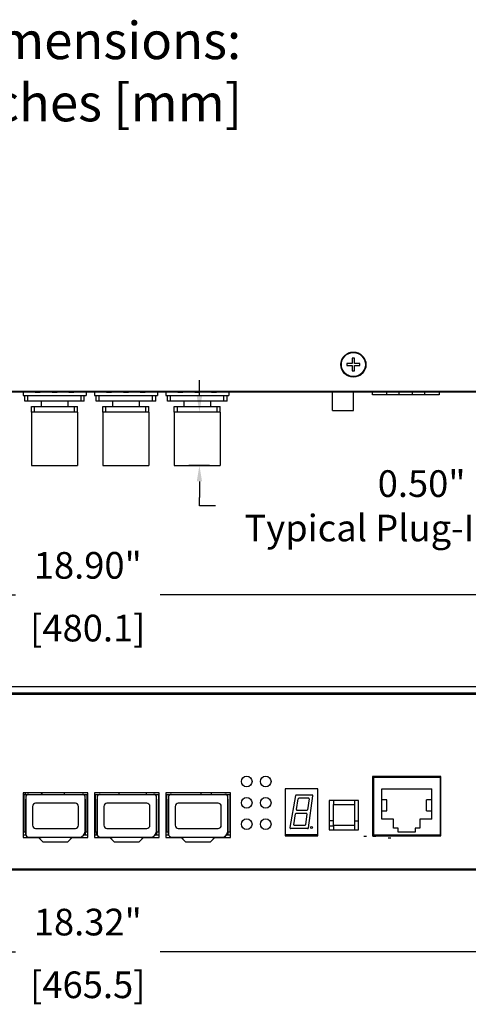
# Model space of a CAD drawing. Units: inches. Extents: x 13 to 42.7, y 20 to 58.9.
# Drawn here: x 27.4 to 31.6, y 34.8 to 44 of the extents above; entities that cross this region are included whole.
import ezdxf

# ---------------------------------------------------------------- set-up
doc = ezdxf.new("R2010")
doc.units = ezdxf.units.IN
doc.header["$LTSCALE"] = 0.25
doc.header["$MEASUREMENT"] = 0
doc.layers.add('BASE', color=7, linetype='Continuous')
doc.layers.add('dims', color=5, linetype='Continuous')
doc.styles.get("Standard").update_dxf_attribs({"font": 'ARIALBD.TTF'})
doc.dimstyles.new('Copy of Standard', dxfattribs={"dimtxt": 0.25, "dimasz": 0.15, "dimexe": 0.1, "dimexo": 0.1, "dimgap": 0.15, "dimtad": 0, "dimtih": 1, "dimtoh": 1, "dimzin": 0, "dimdsep": 46, "dimtxsty": 'Standard', "dimcen": 0.05, "dimadec": 0, "dimazin": 0, "dimtfac": 1, "dimtofl": 0, "dimtmove": 0, "dimatfit": 1, "dimfxl": 0, "dimtolj": 1, "dimtzin": 0, "dimarcsym": 0})
doc.dimstyles.get("Standard").update_dxf_attribs({"dimtxt": 0.25, "dimasz": 0.15, "dimexe": 0.1, "dimexo": 0.1, "dimgap": 0.15, "dimtad": 0, "dimtih": 1, "dimtoh": 1, "dimzin": 0, "dimdsep": 46, "dimtxsty": 'Standard', "dimcen": 0.05, "dimadec": 0, "dimazin": 0, "dimtfac": 1, "dimtofl": 0, "dimtmove": 0, "dimatfit": 3, "dimfxl": 0, "dimtolj": 1, "dimtzin": 0, "dimarcsym": 0})

# ---------------------------------------------------------------- blocks, each defined once
blk = doc.blocks.new('*D10')
at = {"layer": 'Defpoints', "color": 0}
for p in [(37.4552, 38.6363), (18.5552, 37.7774), (37.4552, 37.7774)]:
    blk.add_point(p, dxfattribs=at)
at = {"layer": 'dims', "color": 0, "lineweight": -2}
for p, q in [((18.5552, 37.8774), (18.5552, 38.7363)), ((37.4552, 37.8774), (37.4552, 38.7363)), ((18.7052, 38.6363), (27.3268, 38.6363)), ((37.3052, 38.6363), (28.6836, 38.6363))]:
    blk.add_line(p, q, dxfattribs=at)
at = {"layer": 'dims', "color": 0}
for points in [[(18.7052, 38.6613), (18.7052, 38.6113), (18.5552, 38.6363)], [(37.3052, 38.6613), (37.3052, 38.6113), (37.4552, 38.6363)]]:
    blk.add_solid(points, dxfattribs=at)
at = {"layer": 'dims', "color": 0, "char_height": 0.25, "attachment_point": 5}
for s, insert in [('\\A1;18.90"', (28.0052, 38.9141)), ('\\A1;[480.1]', (28.0052, 38.3256))]:
    blk.add_mtext(s, dxfattribs=dict(at, insert=insert))
blk = doc.blocks.new('*D11')
at = {"layer": 'Defpoints', "color": 0}
for p in [(18.8429, 36.2314), (37.1678, 36.2818), (37.1678, 35.2904)]:
    blk.add_point(p, dxfattribs=at)
at = {"layer": 'dims', "color": 0, "lineweight": -2}
for p, q in [((18.8429, 36.1314), (18.8429, 35.1904)), ((37.1678, 36.1818), (37.1678, 35.1904)), ((18.9929, 35.2904), (27.327, 35.2904)), ((37.0178, 35.2904), (28.6838, 35.2904))]:
    blk.add_line(p, q, dxfattribs=at)
at = {"layer": 'dims', "color": 0}
for points in [[(18.9929, 35.3154), (18.9929, 35.2654), (18.8429, 35.2904)], [(37.0178, 35.3154), (37.0178, 35.2654), (37.1678, 35.2904)]]:
    blk.add_solid(points, dxfattribs=at)
at = {"layer": 'dims', "color": 0, "char_height": 0.25, "attachment_point": 5}
for s, insert in [('\\A1;18.32"', (28.0054, 35.5681)), ('\\A1;[465.5]', (28.0054, 34.9797))]:
    blk.add_mtext(s, dxfattribs=dict(at, insert=insert))
blk = doc.blocks.new('*D37')
at = {"layer": 'Defpoints', "color": 0}
for p in [(29.2483, 40.3506), (29.0523, 39.8506), (29.2483, 39.8506)]:
    blk.add_point(p, dxfattribs=at)
at = {"layer": 'dims', "color": 0, "lineweight": -2}
for p, q in [((29.0523, 40.5006), (29.0523, 40.6506)), ((29.1483, 40.3506), (28.9523, 40.3506)), ((29.1483, 39.8506), (28.9523, 39.8506)), ((29.0523, 39.7006), (29.0523, 39.5506)), ((29.0523, 39.4725), (29.0523, 39.5506)), ((29.2023, 39.4725), (29.0523, 39.4725))]:
    blk.add_line(p, q, dxfattribs=at)
at = {"layer": 'dims', "color": 0}
for points in [[(29.0273, 40.5006), (29.0773, 40.5006), (29.0523, 40.3506)], [(29.0273, 39.7006), (29.0773, 39.7006), (29.0523, 39.8506)]]:
    blk.add_solid(points, dxfattribs=at)
at = {"layer": 'dims', "color": 0, "insert": (31.6216, 39.4725), "char_height": 0.25, "attachment_point": 5}
blk.add_mtext('\\A1;{\\fArial|b1|i0|c0|p34;\\C5;0.50" [12.7]\\P}Typical Plug-In Transceiver', dxfattribs=at)

msp = doc.modelspace()

# ---------------------------------------------------------------- linework, layer by layer
at = {"layer": 'BASE', "linetype": 'Continuous'}
for p, q in [((30.4865, 40.8571), (30.4865, 40.8071)), ((30.5065, 40.8571), (30.4865, 40.8571)), ((30.5065, 40.8071), (30.5065, 40.8571)), ((30.4365, 40.8071), (30.4365, 40.7871)), ((30.4865, 40.8071), (30.4365, 40.8071)), ((30.4365, 40.7871), (30.4865, 40.7871)), ((30.4865, 40.7871), (30.4865, 40.7371)), ((30.4865, 40.7371), (30.5065, 40.7371)), ((30.5565, 40.8071), (30.5065, 40.8071)), ((30.5065, 40.7371), (30.5065, 40.7871)), ((30.5065, 40.7871), (30.5565, 40.7871)), ((30.5565, 40.7871), (30.5565, 40.8071)), ((19.3461, 40.5471), (36.6461, 40.5471)), ((36.5961, 40.5371), (19.3961, 40.5371)), ((27.398, 40.5371), (27.398, 40.5076)), ((27.398, 40.5076), (27.9885, 40.5076)), ((27.4137, 40.4553), (27.4137, 40.5076)), ((27.9727, 40.4553), (27.4137, 40.4553)), ((27.4437, 40.4553), (27.4437, 40.5076)), ((27.5594, 40.5352), (27.5122, 40.5352)), ((27.5682, 40.4553), (27.5682, 40.403)), ((27.7169, 40.5352), (27.6697, 40.5352)), ((27.8182, 40.4553), (27.8182, 40.403)), ((27.8744, 40.5352), (27.8271, 40.5352)), ((27.9427, 40.4553), (27.9427, 40.5076)), ((27.9727, 40.4553), (27.9727, 40.5076)), ((27.9885, 40.5371), (27.9885, 40.5076)), ((28.0673, 40.5371), (28.0673, 40.5076)), ((28.0673, 40.5076), (28.6578, 40.5076)), ((28.083, 40.4553), (28.083, 40.5076)), ((28.642, 40.4553), (28.083, 40.4553)), ((28.113, 40.4553), (28.113, 40.5076)), ((28.2287, 40.5352), (28.1815, 40.5352)), ((28.2375, 40.4553), (28.2375, 40.403)), ((28.3862, 40.5352), (28.3389, 40.5352)), ((28.4875, 40.4553), (28.4875, 40.403)), ((28.5437, 40.5352), (28.4964, 40.5352)), ((28.612, 40.4553), (28.612, 40.5076)), ((28.642, 40.4553), (28.642, 40.5076)), ((28.6578, 40.5371), (28.6578, 40.5076)), ((28.7366, 40.5371), (28.7366, 40.5076)), ((28.7366, 40.5076), (29.3271, 40.5076)), ((28.7523, 40.4553), (28.7523, 40.5076)), ((29.3113, 40.4553), (28.7523, 40.4553)), ((28.7823, 40.4553), (28.7823, 40.5076)), ((28.898, 40.5352), (28.8508, 40.5352)), ((28.9068, 40.4553), (28.9068, 40.403)), ((29.0555, 40.5352), (29.0082, 40.5352)), ((29.1568, 40.4553), (29.1568, 40.403)), ((29.213, 40.5352), (29.1657, 40.5352)), ((29.2813, 40.4553), (29.2813, 40.5076)), ((29.3113, 40.4553), (29.3113, 40.5076)), ((29.3271, 40.5371), (29.3271, 40.5076)), ((30.3011, 40.3659), (30.3011, 40.5371)), ((30.498, 40.3659), (30.498, 40.5371)), ((30.6752, 40.5147), (30.6752, 40.5371)), ((31.3004, 40.5147), (30.6752, 40.5147)), ((30.8086, 40.5371), (30.8086, 40.5147)), ((30.9267, 40.5147), (30.9267, 40.5371)), ((31.0488, 40.5371), (31.0488, 40.5147)), ((31.1669, 40.5147), (31.1669, 40.5371)), ((31.3004, 40.5371), (31.3004, 40.5147)), ((27.4767, 40.3506), (27.4767, 40.403)), ((27.4767, 40.403), (27.9097, 40.403)), ((27.5067, 40.3506), (27.5067, 40.403)), ((27.8797, 40.3506), (27.8797, 40.403)), ((27.9097, 40.3506), (27.9097, 40.403)), ((28.146, 40.3506), (28.146, 40.403)), ((28.146, 40.403), (28.579, 40.403)), ((28.176, 40.3506), (28.176, 40.403)), ((28.549, 40.3506), (28.549, 40.403)), ((28.579, 40.3506), (28.579, 40.403)), ((28.8153, 40.3506), (28.8153, 40.403)), ((28.8153, 40.403), (29.2483, 40.403)), ((28.8453, 40.3506), (28.8453, 40.403)), ((29.2183, 40.3506), (29.2183, 40.403)), ((29.2483, 40.3506), (29.2483, 40.403)), ((30.3011, 40.3659), (30.498, 40.3659)), ((27.9097, 40.3506), (27.4767, 40.3506)), ((28.579, 40.3506), (28.146, 40.3506)), ((29.2483, 40.3506), (28.8153, 40.3506)), ((19.3552, 37.7774), (36.6552, 37.7774)), ((19.3552, 37.7174), (36.6552, 37.7174)), ((36.5452, 37.7024), (19.4652, 37.7024)), ((30.6745, 36.9336), (30.6745, 36.3765)), ((31.3182, 36.9336), (30.6745, 36.9336)), ((30.6843, 36.9236), (30.6843, 36.3862)), ((31.3095, 36.9236), (30.6843, 36.9236)), ((30.775, 36.9236), (30.775, 36.9336)), ((30.8178, 36.9336), (30.8178, 36.9236)), ((30.9359, 36.9236), (30.9359, 36.9336)), ((30.9734, 36.9236), (30.9734, 36.9336)), ((31.0579, 36.9336), (31.0579, 36.9236)), ((31.176, 36.9236), (31.176, 36.9336)), ((31.3036, 36.9336), (31.3036, 36.9236)), ((31.3095, 36.9236), (31.3095, 36.3862)), ((31.3182, 36.3765), (31.3182, 36.9336)), ((28.0043, 36.7811), (27.398, 36.7811)), ((27.398, 36.7811), (27.398, 36.3598)), ((27.4072, 36.7661), (27.9977, 36.7661)), ((27.4072, 36.4112), (27.4072, 36.7661)), ((27.4343, 36.7596), (27.4288, 36.7596)), ((27.4288, 36.7596), (27.4288, 36.7538)), ((27.7877, 36.7661), (27.7877, 36.7811)), ((27.976, 36.7596), (27.9705, 36.7596)), ((27.976, 36.7537), (27.976, 36.7596)), ((27.9977, 36.7661), (27.9977, 36.4112)), ((28.0043, 36.3598), (28.0043, 36.7811)), ((28.6735, 36.7811), (28.0672, 36.7811)), ((28.0672, 36.7811), (28.0672, 36.3598)), ((28.0764, 36.7661), (28.667, 36.7661)), ((28.0764, 36.4112), (28.0764, 36.7661)), ((28.1036, 36.7596), (28.0981, 36.7596)), ((28.0981, 36.7596), (28.0981, 36.7538)), ((28.2995, 36.7661), (28.2995, 36.7811)), ((28.5557, 36.7661), (28.5557, 36.7811)), ((28.6453, 36.7596), (28.6398, 36.7596)), ((28.6453, 36.7537), (28.6453, 36.7596)), ((28.667, 36.7661), (28.667, 36.4112)), ((28.6735, 36.3598), (28.6735, 36.7811)), ((29.3428, 36.7811), (28.7365, 36.7811)), ((28.7365, 36.7811), (28.7365, 36.3598)), ((28.7457, 36.7661), (29.3363, 36.7661)), ((28.7457, 36.4112), (28.7457, 36.7661)), ((28.7729, 36.7596), (28.7674, 36.7596)), ((28.7674, 36.7596), (28.7674, 36.7538)), ((29.0675, 36.7661), (29.0675, 36.7811)), ((29.1616, 36.7811), (29.1616, 36.7661)), ((29.3146, 36.7596), (29.3091, 36.7596)), ((29.3146, 36.7537), (29.3146, 36.7596)), ((29.3363, 36.7661), (29.3363, 36.4112)), ((29.3428, 36.3598), (29.3428, 36.7811)), ((29.8552, 36.8192), (29.8552, 36.3762)), ((30.1623, 36.8192), (29.8552, 36.8192)), ((29.961, 36.7602), (30.11, 36.7602)), ((30.1623, 36.3762), (30.1623, 36.8192)), ((30.6745, 36.8192), (30.6843, 36.8192)), ((30.7627, 36.5318), (30.7627, 36.8173)), ((30.7627, 36.8173), (31.2312, 36.8173)), ((31.2312, 36.5318), (31.2312, 36.8173)), ((27.4072, 36.7169), (27.398, 36.7169)), ((27.4072, 36.6873), (27.398, 36.6873)), ((27.4229, 36.7208), (27.4209, 36.7208)), ((27.4209, 36.7208), (27.4209, 36.3862)), ((27.4229, 36.7361), (27.4229, 36.3941)), ((27.8889, 36.6831), (27.5159, 36.6831)), ((27.9819, 36.4241), (27.9819, 36.7361)), ((27.9839, 36.7208), (27.9819, 36.7208)), ((27.9839, 36.3862), (27.9839, 36.7208)), ((28.0043, 36.6873), (27.9977, 36.6873)), ((28.0764, 36.6873), (28.0672, 36.6873)), ((28.0922, 36.7208), (28.0902, 36.7208)), ((28.0902, 36.7208), (28.0902, 36.3862)), ((28.0922, 36.7361), (28.0922, 36.3941)), ((28.5582, 36.6831), (28.1852, 36.6831)), ((28.6512, 36.4241), (28.6512, 36.7361)), ((28.6532, 36.7208), (28.6512, 36.7208)), ((28.6532, 36.3862), (28.6532, 36.7208)), ((28.6735, 36.6873), (28.667, 36.6873)), ((28.7457, 36.6873), (28.7365, 36.6873)), ((28.7615, 36.7208), (28.7595, 36.7208)), ((28.7595, 36.7208), (28.7595, 36.3862)), ((28.7615, 36.7361), (28.7615, 36.3941)), ((29.2275, 36.6831), (28.8545, 36.6831)), ((29.3205, 36.4241), (29.3205, 36.7361)), ((29.3225, 36.7208), (29.3205, 36.7208)), ((29.3225, 36.3862), (29.3225, 36.7208)), ((29.3428, 36.6873), (29.3363, 36.6873)), ((29.9532, 36.7537), (29.9005, 36.4544)), ((29.9622, 36.6231), (29.9802, 36.7254)), ((30.0781, 36.7287), (29.9841, 36.7287)), ((30.082, 36.7242), (30.0672, 36.6218)), ((30.0743, 36.4519), (30.1178, 36.7512)), ((30.2705, 36.709), (30.2705, 36.4334)), ((30.5461, 36.709), (30.2705, 36.709)), ((30.3103, 36.709), (30.3103, 36.6696)), ((30.3103, 36.4728), (30.3103, 36.6696)), ((30.3103, 36.6696), (30.5071, 36.6696)), ((30.5071, 36.6696), (30.5071, 36.4728)), ((30.5072, 36.709), (30.5072, 36.6696)), ((30.5461, 36.4334), (30.5461, 36.709)), ((30.8099, 36.7149), (30.7627, 36.7149)), ((30.8099, 36.6125), (30.8099, 36.7149)), ((31.1839, 36.6125), (31.1839, 36.7149)), ((31.2312, 36.7149), (31.1839, 36.7149)), ((27.398, 36.6401), (27.4072, 36.6401)), ((27.4859, 36.6531), (27.4859, 36.4771)), ((27.9189, 36.4771), (27.9189, 36.6531)), ((27.9977, 36.6401), (28.0043, 36.6401)), ((28.0672, 36.6401), (28.0764, 36.6401)), ((28.1552, 36.6531), (28.1552, 36.4771)), ((28.5882, 36.4771), (28.5882, 36.6531)), ((28.667, 36.6401), (28.6735, 36.6401)), ((28.7365, 36.6401), (28.7457, 36.6401)), ((28.8245, 36.6531), (28.8245, 36.4771)), ((29.2575, 36.4771), (29.2575, 36.6531)), ((29.3363, 36.6401), (29.3428, 36.6401)), ((29.9372, 36.4813), (29.9552, 36.5837)), ((30.0576, 36.5869), (29.9591, 36.5869)), ((29.966, 36.6184), (30.0633, 36.6184)), ((30.0615, 36.5824), (30.0466, 36.4801)), ((30.6843, 36.6224), (30.6745, 36.6224)), ((30.7627, 36.6125), (30.8099, 36.6125)), ((31.1839, 36.6125), (31.2312, 36.6125)), ((27.4072, 36.5299), (27.398, 36.5299)), ((27.398, 36.4826), (27.4072, 36.4826)), ((28.0043, 36.5299), (27.9977, 36.5299)), ((27.9977, 36.4826), (28.0043, 36.4826)), ((28.0764, 36.5299), (28.0672, 36.5299)), ((28.0672, 36.4826), (28.0764, 36.4826)), ((28.6735, 36.5299), (28.667, 36.5299)), ((28.667, 36.4826), (28.6735, 36.4826)), ((28.7457, 36.5299), (28.7365, 36.5299)), ((28.7365, 36.4826), (28.7457, 36.4826)), ((29.3428, 36.5299), (29.3363, 36.5299)), ((29.3363, 36.4826), (29.3428, 36.4826)), ((29.8556, 36.5141), (29.8552, 36.5141)), ((30.2996, 36.5184), (30.2705, 36.5184)), ((30.5461, 36.5141), (30.5072, 36.5141)), ((30.8729, 36.5318), (30.7627, 36.5318)), ((30.8729, 36.4491), (30.8729, 36.5318)), ((31.1209, 36.5318), (31.1209, 36.4491)), ((31.2312, 36.5318), (31.1209, 36.5318)), ((27.4072, 36.4334), (27.398, 36.4334)), ((27.4229, 36.4112), (27.4072, 36.4112)), ((27.5159, 36.4471), (27.8889, 36.4471)), ((27.976, 36.394), (27.9738, 36.394)), ((27.976, 36.3988), (27.976, 36.394)), ((27.9977, 36.4112), (27.9803, 36.4112)), ((28.0043, 36.4334), (27.9977, 36.4334)), ((28.0764, 36.4334), (28.0672, 36.4334)), ((28.0922, 36.4112), (28.0764, 36.4112)), ((28.0848, 36.4112), (28.0848, 36.3862)), ((28.1852, 36.4471), (28.5582, 36.4471)), ((28.6453, 36.394), (28.6431, 36.394)), ((28.6453, 36.3988), (28.6453, 36.394)), ((28.667, 36.4112), (28.6496, 36.4112)), ((28.7457, 36.4255), (28.7365, 36.4255)), ((28.7615, 36.4112), (28.7457, 36.4112)), ((28.8545, 36.4471), (29.2275, 36.4471)), ((29.3146, 36.394), (29.3124, 36.394)), ((29.3146, 36.3988), (29.3146, 36.394)), ((29.3363, 36.4112), (29.3189, 36.4112)), ((29.3428, 36.4255), (29.3363, 36.4255)), ((29.8556, 36.4649), (29.8552, 36.4649)), ((30.0666, 36.4452), (29.9082, 36.4452)), ((29.9411, 36.4767), (30.0427, 36.4767)), ((30.2705, 36.4706), (30.3103, 36.4706)), ((30.2705, 36.4334), (30.5461, 36.4334)), ((30.3103, 36.4728), (30.3103, 36.4334)), ((30.5071, 36.4728), (30.3103, 36.4728)), ((30.5072, 36.4728), (30.5072, 36.4334)), ((30.9182, 36.4491), (30.8729, 36.4491)), ((30.9182, 36.4098), (30.9182, 36.4491)), ((31.0757, 36.4098), (30.9182, 36.4098)), ((31.0757, 36.4491), (31.0757, 36.4098)), ((31.1209, 36.4491), (31.0757, 36.4491)), ((27.398, 36.3862), (27.4241, 36.3862)), ((27.398, 36.3598), (27.5436, 36.3598)), ((27.4529, 36.3641), (27.9219, 36.3641)), ((27.5213, 36.3641), (27.5213, 36.3616)), ((27.5436, 36.3616), (27.5686, 36.3616)), ((27.5436, 36.3598), (27.583, 36.3204)), ((27.5686, 36.3616), (27.5686, 36.3641)), ((27.583, 36.3204), (27.8192, 36.3204)), ((27.8192, 36.3204), (27.8586, 36.3598)), ((27.8363, 36.3641), (27.8363, 36.3616)), ((27.8363, 36.3616), (27.8586, 36.3616)), ((27.8586, 36.3598), (28.0043, 36.3598)), ((27.8835, 36.3616), (27.8835, 36.3641)), ((27.9683, 36.3862), (28.0043, 36.3862)), ((28.0672, 36.3862), (28.0934, 36.3862)), ((28.0672, 36.3598), (28.2129, 36.3598)), ((28.1222, 36.3641), (28.5912, 36.3641)), ((28.1906, 36.3641), (28.1906, 36.3616)), ((28.2129, 36.3616), (28.2379, 36.3616)), ((28.2129, 36.3598), (28.2523, 36.3204)), ((28.2379, 36.3616), (28.2379, 36.3641)), ((28.2523, 36.3204), (28.4885, 36.3204)), ((28.4885, 36.3204), (28.5279, 36.3598)), ((28.5056, 36.3641), (28.5056, 36.3616)), ((28.5056, 36.3616), (28.5279, 36.3616)), ((28.5279, 36.3598), (28.6735, 36.3598)), ((28.5528, 36.3616), (28.5528, 36.3641)), ((28.6376, 36.3862), (28.6735, 36.3862)), ((28.7365, 36.3862), (28.7627, 36.3862)), ((28.7365, 36.3598), (28.8822, 36.3598)), ((28.7915, 36.3641), (29.2605, 36.3641)), ((28.8599, 36.3641), (28.8599, 36.3616)), ((28.8822, 36.3616), (28.9072, 36.3616)), ((28.8822, 36.3598), (28.9216, 36.3204)), ((28.9072, 36.3616), (28.9072, 36.3641)), ((28.9216, 36.3204), (29.1578, 36.3204)), ((29.1578, 36.3204), (29.1972, 36.3598)), ((29.1749, 36.3641), (29.1749, 36.3616)), ((29.1749, 36.3616), (29.1972, 36.3616)), ((29.1972, 36.3598), (29.3428, 36.3598)), ((29.2221, 36.3616), (29.2221, 36.3641)), ((29.2536, 36.3641), (29.2536, 36.3598)), ((29.293, 36.3739), (29.293, 36.3598)), ((29.3069, 36.3862), (29.3428, 36.3862)), ((29.8552, 36.3762), (30.1623, 36.3762)), ((30.1623, 36.3862), (29.8556, 36.3862)), ((30.6212, 36.3704), (30.5932, 36.3704)), ((30.6745, 36.3862), (31.3095, 36.3862)), ((30.6745, 36.3765), (31.3182, 36.3765)), ((30.7062, 36.3704), (30.6782, 36.3704)), ((30.8466, 36.3564), (30.823, 36.3564)), ((31.3095, 36.3862), (31.3182, 36.3862)), ((19.4332, 36.0574), (36.5952, 36.0574)), ((19.4652, 36.0674), (36.5452, 36.0674))]:
    msp.add_line(p, q, dxfattribs=at)
at = {"layer": 'BASE'}
for p, q in [((27.4767, 40.3506), (27.4767, 39.8506)), ((27.9097, 40.3506), (27.9097, 39.8506)), ((28.146, 40.3506), (28.146, 39.8506)), ((28.579, 40.3506), (28.579, 39.8506)), ((28.8153, 40.3506), (28.8153, 39.8506)), ((29.2483, 40.3506), (29.2483, 39.8506)), ((27.4767, 39.8506), (27.9097, 39.8506)), ((28.146, 39.8506), (28.579, 39.8506)), ((28.8153, 39.8506), (29.2483, 39.8506))]:
    msp.add_line(p, q, dxfattribs=at)
at = {"layer": 'BASE', "linetype": 'Continuous'}
for centre, radius in [((30.4965, 40.7971), 0.118), ((30.4965, 40.7971), 0.1125), ((29.4962, 36.8864), 0.05), ((29.6742, 36.8864), 0.05), ((29.4962, 36.6864), 0.05), ((29.6742, 36.6864), 0.05), ((29.4962, 36.4864), 0.05), ((29.6742, 36.4864), 0.05), ((30.1036, 36.455), 0.00984)]:
    msp.add_circle(centre, radius, dxfattribs=at)
for centre, radius, start, end in [((27.5569, 36.7011), 0.1575, 149.3792, 155.61733), ((27.4529, 36.7361), 0.03, 90, 180), ((27.5569, 36.7011), 0.0709, 66.60469, 80.47724), ((27.9519, 36.7361), 0.03, 0, 90), ((28.1222, 36.7361), 0.03, 90, 180), ((28.6212, 36.7361), 0.03, 0, 90), ((28.7915, 36.7361), 0.03, 90, 180), ((29.2905, 36.7361), 0.03, 0, 90), ((29.961, 36.7523), 0.00787, 90, 170), ((30.11, 36.7523), 0.00787, 351.74026, 90), ((27.5569, 36.7011), 0.1575, 162.34006, 173.62063), ((27.5159, 36.6531), 0.03, 90, 180), ((27.8889, 36.6531), 0.03, 0, 90), ((28.1852, 36.6531), 0.03, 90, 180), ((28.5582, 36.6531), 0.03, 0, 90), ((28.8545, 36.6531), 0.03, 90, 180), ((29.2275, 36.6531), 0.03, 0, 90), ((29.9841, 36.7247), 0.00394, 90, 170), ((30.0781, 36.7247), 0.00394, 351.74026, 90), ((29.9591, 36.583), 0.00394, 90, 170), ((29.966, 36.6224), 0.00394, 170, 270), ((30.0576, 36.583), 0.00394, 351.74026, 90), ((30.0633, 36.6224), 0.00394, 270, 351.74026), ((29.9411, 36.4806), 0.00394, 170, 270), ((30.0427, 36.4806), 0.00394, 270, 351.74026), ((30.2996, 36.4706), 0.0478, 77.00294, 90), ((27.4529, 36.3941), 0.03, 180, 270), ((27.5159, 36.4771), 0.03, 180, 270), ((27.8889, 36.4771), 0.03, 270, 0), ((27.9219, 36.4241), 0.06, 270, 0), ((28.1222, 36.3941), 0.03, 180, 270), ((28.1852, 36.4771), 0.03, 180, 270), ((28.5582, 36.4771), 0.03, 270, 0), ((28.5912, 36.4241), 0.06, 270, 0), ((28.7915, 36.3941), 0.03, 180, 270), ((28.8545, 36.4771), 0.03, 180, 270), ((29.2275, 36.4771), 0.03, 270, 0), ((29.2605, 36.4241), 0.06, 270, 0), ((29.9082, 36.4531), 0.00787, 170, 270), ((30.0666, 36.4531), 0.00787, 270, 351.74026)]:
    msp.add_arc(centre, radius, start, end, dxfattribs=at)

# ---------------------------------------------------------------- texts
at = {"layer": 'dims', "insert": (28.0688, 43.5), "char_height": 0.35, "attachment_point": 5}
msp.add_mtext('Dimensions:\\PInches [mm]', dxfattribs=at)

# ---------------------------------------------------------------- dimensions: what is measured, and where the dimension line sits
at = {"layer": 'dims'}
dim = msp.add_linear_dim(base=(29.0523, 39.8506), p1=(29.2483, 40.3506), p2=(29.2483, 39.8506), angle=90, text='{\\fArial|b1|i0|c0|p34;\\C5;0.50" [12.7]\\P}Typical Plug-In Transceiver', dimstyle='Copy of Standard', override={"dimpost": '"', "dimtmove": 1}, dxfattribs=at)
dim.commit()
dim.dimension.update_dxf_attribs({"geometry": '*D37', "text_midpoint": (29.4556, 39.4725), "dimtype": 160})
for base, p1, p2, picture, middle in [((37.4552, 38.6363), (18.5552, 37.7774), (37.4552, 37.7774), '*D10', (28.0052, 38.6363)), ((37.1678, 35.2904), (18.8429, 36.2314), (37.1678, 36.2818), '*D11', (28.0054, 35.2904))]:
    dim = msp.add_linear_dim(base=base, p1=p1, p2=p2, dimstyle='Standard', override={"dimpost": '"\\X'}, dxfattribs=at)
    dim.commit()
    dim.dimension.update_dxf_attribs({"geometry": picture, "text_midpoint": middle})

doc.saveas('drawing.dxf')
